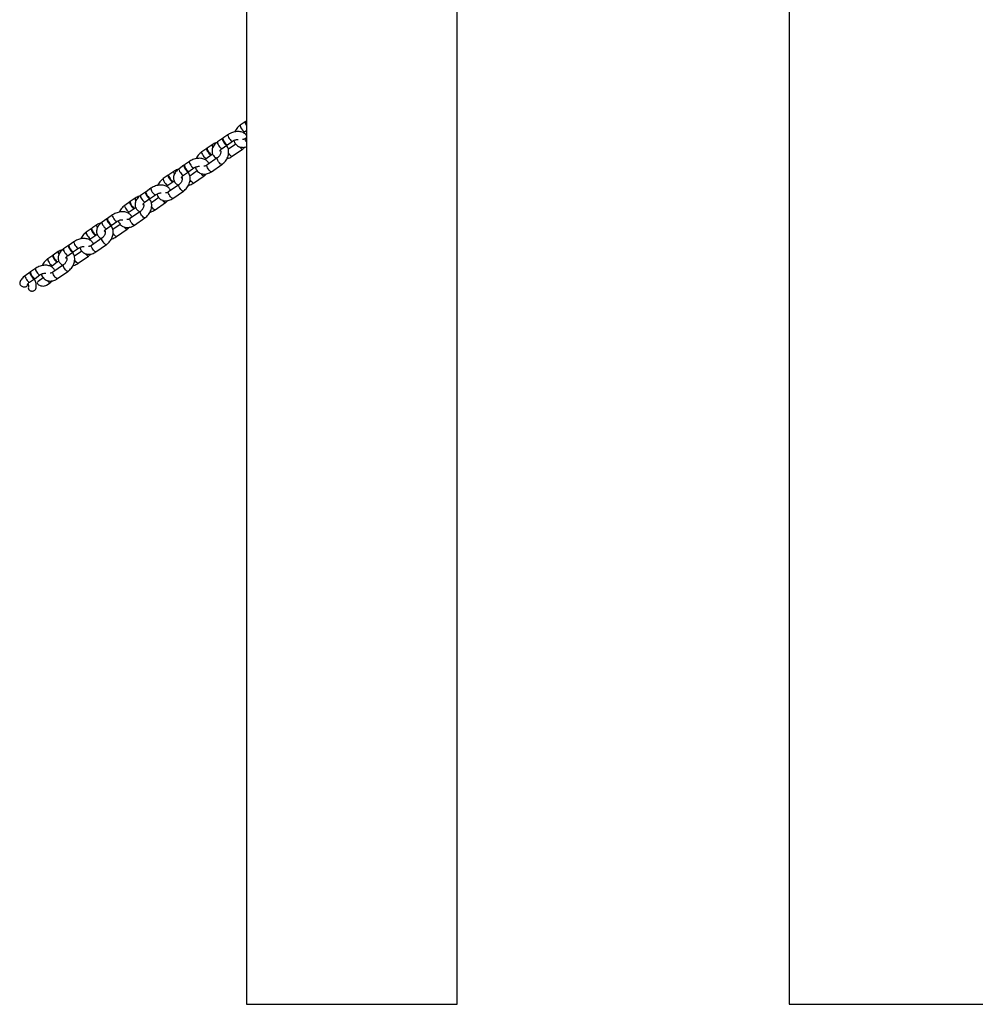
# Model space of a CAD drawing. Units: millimetres. Extents: x -2423 to 16059, y 473 to 30468.
# Drawn here: x 1749 to 2474, y 26068 to 26815 of the extents above; entities that cross this region are included whole.
import ezdxf

# ---------------------------------------------------------------- set-up
doc = ezdxf.new("R2010")
doc.units = ezdxf.units.MM

msp = doc.modelspace()

# ---------------------------------------------------------------- linework, layer by layer
at = {"color": 7, "linetype": 'Continuous', "lineweight": 25}
for p, q in [((2332.754, 29867.8), (2332.754, 26067.8)), ((1920.796, 27617.8), (1920.796, 26067.8)), ((2080.796, 26067.8), (2080.796, 27617.8)), ((1919.845, 26737.701), (1916.095, 26735.096)), ((1920.796, 26738.362), (1920.24, 26737.975)), ((1906.723, 26727.811), (1902.972, 26725.205)), ((1919.518, 26730.168), (1920.796, 26731.056)), ((1920.796, 26725.561), (1920.006, 26725.012)), ((1894.775, 26720.286), (1891.025, 26717.68)), ((1902.578, 26724.931), (1898.827, 26722.326)), ((1902.25, 26717.398), (1906.001, 26720.003)), ((1906.396, 26720.278), (1910.146, 26722.883)), ((1912.646, 26720.674), (1907.051, 26716.788)), ((1890.63, 26717.406), (1886.879, 26714.801)), ((1890.303, 26709.873), (1894.053, 26712.478)), ((1894.448, 26712.753), (1895.108, 26713.211)), ((1909.898, 26711.459), (1917.794, 26716.944)), ((1873.362, 26704.636), (1869.612, 26702.03)), ((1877.508, 26707.516), (1873.757, 26704.91)), ((1898.687, 26710.202), (1890.791, 26704.717)), ((1894.214, 26699.789), (1902.11, 26705.274)), ((1861.415, 26697.111), (1857.664, 26694.506)), ((1865.56, 26699.991), (1861.809, 26697.385)), ((1873.035, 26697.103), (1876.785, 26699.708)), ((1877.18, 26699.982), (1880.931, 26702.588)), ((1883.43, 26700.379), (1877.836, 26696.492)), ((1880.682, 26691.164), (1888.579, 26696.649)), ((1861.087, 26689.578), (1864.838, 26692.183)), ((1869.471, 26689.907), (1861.575, 26684.422)), ((1865.233, 26692.458), (1865.893, 26692.916)), ((1844.147, 26684.341), (1840.396, 26681.735)), ((1848.292, 26687.221), (1844.542, 26684.615)), ((1847.965, 26679.687), (1851.715, 26682.293)), ((1864.998, 26679.494), (1872.895, 26684.979)), ((1832.199, 26676.816), (1828.449, 26674.21)), ((1836.345, 26679.696), (1832.594, 26677.09)), ((1843.819, 26676.808), (1847.57, 26679.413)), ((1854.215, 26680.084), (1848.621, 26676.197)), ((1851.467, 26670.869), (1859.363, 26676.354)), ((1819.077, 26666.925), (1815.326, 26664.32)), ((1831.872, 26669.283), (1835.622, 26671.888)), ((1840.256, 26669.612), (1832.36, 26664.127)), ((1836.017, 26672.162), (1836.678, 26672.621)), ((1807.129, 26659.401), (1803.379, 26656.795)), ((1814.931, 26664.046), (1811.181, 26661.44)), ((1814.604, 26656.513), (1818.355, 26659.118)), ((1818.749, 26659.392), (1822.5, 26661.998)), ((1824.999, 26659.788), (1819.405, 26655.902)), ((1835.783, 26659.199), (1843.679, 26664.684)), ((1802.984, 26656.521), (1799.233, 26653.915)), ((1802.656, 26648.988), (1806.407, 26651.593)), ((1806.802, 26651.867), (1807.462, 26652.326)), ((1822.252, 26650.574), (1830.148, 26656.059)), ((1785.716, 26643.751), (1781.965, 26641.145)), ((1789.862, 26646.63), (1786.111, 26644.025)), ((1811.041, 26649.317), (1803.145, 26643.832)), ((1806.568, 26638.904), (1814.464, 26644.389)), ((1773.768, 26636.226), (1770.018, 26633.62)), ((1777.914, 26639.106), (1774.163, 26636.5)), ((1785.389, 26636.218), (1789.139, 26638.823)), ((1789.534, 26639.097), (1793.285, 26641.703)), ((1795.784, 26639.493), (1790.19, 26635.607)), ((1793.036, 26630.279), (1800.932, 26635.764)), ((1773.441, 26628.693), (1777.192, 26631.298)), ((1781.825, 26629.022), (1773.929, 26623.537)), ((1777.586, 26631.572), (1778.247, 26632.031)), ((1756.501, 26623.456), (1752.75, 26620.85)), ((1760.646, 26626.335), (1756.896, 26623.73)), ((1760.319, 26618.802), (1764.069, 26621.408)), ((1777.352, 26618.609), (1785.248, 26624.094)), ((1756.173, 26615.923), (1759.924, 26618.528)), ((1766.569, 26619.198), (1762.635, 26616.465)), ((1769.072, 26613.631), (1771.717, 26615.469)), ((1920.796, 26067.8), (2005.196, 26067.8)), ((2005.196, 26067.8), (2080.796, 26067.8)), ((2332.754, 26067.8), (2417.153, 26067.8)), ((2417.153, 26067.8), (2492.754, 26067.8))]:
    msp.add_line(p, q, dxfattribs=at)
at = {"color": 1, "linetype": 'Continuous', "lineweight": 25, "flags": 128}
for points in [[(1916.095, 26735.096), (1916.012, 26734.996), (1915.98, 26734.567), (1916.168, 26733.904)], [(1916.168, 26733.904), (1916.553, 26733.088), (1917.09, 26732.217), (1917.713, 26731.396), (1918.348, 26730.724), (1918.917, 26730.282), (1919.352, 26730.123), (1919.52, 26730.169)], [(1906.723, 26727.811), (1906.64, 26727.711), (1906.608, 26727.282), (1906.796, 26726.619)], [(1906.796, 26726.619), (1907.181, 26725.803), (1907.718, 26724.932), (1908.341, 26724.111), (1908.976, 26723.439), (1909.545, 26722.997), (1909.98, 26722.838), (1910.145, 26722.882)], [(1894.775, 26720.286), (1894.693, 26720.186), (1894.66, 26719.757), (1894.848, 26719.094)], [(1894.848, 26719.094), (1895.234, 26718.278), (1895.276, 26718.203)], [(1898.827, 26722.326), (1898.744, 26722.226), (1898.712, 26721.797), (1898.9, 26721.134)], [(1898.9, 26721.134), (1899.285, 26720.318), (1899.822, 26719.447), (1900.445, 26718.626), (1901.08, 26717.954), (1901.649, 26717.512), (1902.084, 26717.353), (1902.25, 26717.398)], [(1920.079, 26723.821), (1919.891, 26724.483), (1919.923, 26724.913), (1920.006, 26725.012)], [(1920.796, 26722.444), (1920.465, 26723.005), (1920.079, 26723.821)], [(1886.879, 26714.8), (1886.797, 26714.701), (1886.764, 26714.272), (1886.952, 26713.609)], [(1886.952, 26713.609), (1887.338, 26712.793), (1887.875, 26711.922), (1888.498, 26711.101), (1889.132, 26710.429), (1889.701, 26709.987), (1890.137, 26709.828), (1890.304, 26709.874)], [(1909.898, 26711.459), (1909.732, 26711.415), (1909.297, 26711.573), (1908.727, 26712.015), (1908.093, 26712.687), (1907.47, 26713.508), (1907.219, 26713.892)], [(1877.508, 26707.516), (1877.425, 26707.416), (1877.392, 26706.987), (1877.58, 26706.324)], [(1877.58, 26706.324), (1877.966, 26705.508), (1878.503, 26704.637), (1879.126, 26703.816), (1879.76, 26703.144), (1880.33, 26702.702), (1880.765, 26702.543), (1880.93, 26702.587)], [(1890.864, 26703.526), (1890.676, 26704.188), (1890.708, 26704.617), (1890.791, 26704.717)], [(1894.214, 26699.789), (1894.048, 26699.745), (1893.613, 26699.903), (1893.043, 26700.345), (1892.409, 26701.017), (1891.786, 26701.839), (1891.249, 26702.71), (1890.864, 26703.526)], [(1898.76, 26709.011), (1898.572, 26709.673), (1898.604, 26710.103), (1898.687, 26710.202)], [(1902.11, 26705.274), (1901.944, 26705.23), (1901.509, 26705.389), (1900.94, 26705.83), (1900.305, 26706.503), (1899.682, 26707.324), (1899.145, 26708.195), (1898.76, 26709.011)], [(1865.56, 26699.991), (1865.477, 26699.891), (1865.445, 26699.462), (1865.633, 26698.799)], [(1865.633, 26698.799), (1866.018, 26697.983), (1866.06, 26697.908)], [(1869.612, 26702.03), (1869.529, 26701.931), (1869.496, 26701.502), (1869.684, 26700.839)], [(1869.684, 26700.839), (1870.07, 26700.023), (1870.607, 26699.152), (1871.23, 26698.331), (1871.864, 26697.659), (1872.434, 26697.217), (1872.869, 26697.058), (1873.035, 26697.103)], [(1857.664, 26694.505), (1857.581, 26694.406), (1857.549, 26693.977), (1857.737, 26693.314)], [(1857.737, 26693.314), (1858.122, 26692.498), (1858.659, 26691.627), (1859.282, 26690.806), (1859.917, 26690.134), (1860.486, 26689.692), (1860.921, 26689.533), (1861.089, 26689.579)], [(1869.544, 26688.716), (1869.356, 26689.378), (1869.389, 26689.808), (1869.471, 26689.907)], [(1872.895, 26684.979), (1872.729, 26684.935), (1872.293, 26685.093), (1871.724, 26685.535), (1871.09, 26686.207), (1870.467, 26687.029), (1869.93, 26687.9), (1869.544, 26688.716)], [(1880.683, 26691.164), (1880.516, 26691.12), (1880.081, 26691.278), (1879.512, 26691.72), (1878.878, 26692.392), (1878.254, 26693.213), (1878.003, 26693.597)], [(1840.396, 26681.735), (1840.313, 26681.636), (1840.281, 26681.207), (1840.469, 26680.544)], [(1840.469, 26680.544), (1840.855, 26679.728), (1841.391, 26678.857), (1842.015, 26678.036), (1842.649, 26677.364), (1843.218, 26676.922), (1843.653, 26676.763), (1843.819, 26676.808)], [(1848.292, 26687.22), (1848.209, 26687.121), (1848.177, 26686.692), (1848.365, 26686.029)], [(1848.365, 26686.029), (1848.751, 26685.213), (1849.287, 26684.342), (1849.911, 26683.521), (1850.545, 26682.849), (1851.114, 26682.407), (1851.549, 26682.248), (1851.714, 26682.292)], [(1861.648, 26683.231), (1861.46, 26683.893), (1861.493, 26684.322), (1861.575, 26684.422)], [(1864.998, 26679.494), (1864.832, 26679.45), (1864.397, 26679.608), (1863.828, 26680.05), (1863.194, 26680.722), (1862.571, 26681.543), (1862.034, 26682.415), (1861.648, 26683.231)], [(1828.448, 26674.21), (1828.366, 26674.111), (1828.333, 26673.682), (1828.521, 26673.019)], [(1828.521, 26673.019), (1828.907, 26672.203), (1829.444, 26671.332), (1830.067, 26670.511), (1830.701, 26669.839), (1831.271, 26669.397), (1831.706, 26669.238), (1831.874, 26669.284)], [(1836.345, 26679.696), (1836.262, 26679.596), (1836.23, 26679.167), (1836.417, 26678.504)], [(1836.417, 26678.504), (1836.803, 26677.688), (1836.845, 26677.613)], [(1851.467, 26670.869), (1851.301, 26670.825), (1850.866, 26670.983), (1850.297, 26671.425), (1849.662, 26672.097), (1849.039, 26672.918), (1848.788, 26673.302)], [(1819.077, 26666.925), (1818.994, 26666.826), (1818.962, 26666.397), (1819.15, 26665.734)], [(1819.15, 26665.734), (1819.535, 26664.918), (1820.072, 26664.047), (1820.695, 26663.226), (1821.33, 26662.554), (1821.899, 26662.112), (1822.334, 26661.953), (1822.499, 26661.997)], [(1840.329, 26668.421), (1840.141, 26669.083), (1840.173, 26669.513), (1840.256, 26669.612)], [(1843.679, 26664.684), (1843.513, 26664.64), (1843.078, 26664.798), (1842.509, 26665.24), (1841.874, 26665.912), (1841.251, 26666.734), (1840.714, 26667.605), (1840.329, 26668.421)], [(1807.129, 26659.401), (1807.047, 26659.301), (1807.014, 26658.872), (1807.202, 26658.209)], [(1807.202, 26658.209), (1807.588, 26657.393), (1807.63, 26657.318)], [(1811.181, 26661.44), (1811.098, 26661.341), (1811.066, 26660.912), (1811.254, 26660.249)], [(1811.254, 26660.249), (1811.639, 26659.433), (1812.176, 26658.562), (1812.799, 26657.741), (1813.434, 26657.069), (1814.003, 26656.627), (1814.438, 26656.468), (1814.604, 26656.513)], [(1832.433, 26662.936), (1832.245, 26663.598), (1832.277, 26664.027), (1832.36, 26664.127)], [(1835.783, 26659.199), (1835.617, 26659.155), (1835.182, 26659.313), (1834.613, 26659.755), (1833.978, 26660.427), (1833.355, 26661.248), (1832.818, 26662.12), (1832.433, 26662.936)], [(1799.233, 26653.915), (1799.15, 26653.816), (1799.118, 26653.387), (1799.306, 26652.724)], [(1799.306, 26652.724), (1799.692, 26651.908), (1800.228, 26651.037), (1800.852, 26650.216), (1801.486, 26649.544), (1802.055, 26649.102), (1802.49, 26648.943), (1802.658, 26648.989)], [(1822.252, 26650.574), (1822.086, 26650.53), (1821.65, 26650.688), (1821.081, 26651.13), (1820.447, 26651.802), (1819.824, 26652.623), (1819.572, 26653.007)], [(1789.861, 26646.63), (1789.779, 26646.531), (1789.746, 26646.102), (1789.934, 26645.439)], [(1789.934, 26645.439), (1790.32, 26644.623), (1790.857, 26643.752), (1791.48, 26642.931), (1792.114, 26642.259), (1792.683, 26641.817), (1793.119, 26641.658), (1793.284, 26641.702)], [(1803.217, 26642.641), (1803.029, 26643.303), (1803.062, 26643.732), (1803.145, 26643.832)], [(1811.113, 26648.126), (1810.925, 26648.788), (1810.958, 26649.217), (1811.041, 26649.317)], [(1814.464, 26644.389), (1814.298, 26644.345), (1813.863, 26644.503), (1813.293, 26644.945), (1812.659, 26645.617), (1812.036, 26646.438), (1811.499, 26647.31), (1811.113, 26648.126)], [(1777.914, 26639.105), (1777.831, 26639.006), (1777.799, 26638.577), (1777.987, 26637.914)], [(1777.987, 26637.914), (1778.372, 26637.098), (1778.414, 26637.022)], [(1781.965, 26641.145), (1781.883, 26641.046), (1781.85, 26640.617), (1782.038, 26639.954)], [(1782.038, 26639.954), (1782.424, 26639.138), (1782.961, 26638.267), (1783.584, 26637.446), (1784.218, 26636.774), (1784.787, 26636.332), (1785.223, 26636.173), (1785.389, 26636.218)], [(1806.568, 26638.904), (1806.402, 26638.86), (1805.966, 26639.018), (1805.397, 26639.46), (1804.763, 26640.132), (1804.14, 26640.953), (1803.603, 26641.824), (1803.217, 26642.641)], [(1770.018, 26633.62), (1769.935, 26633.521), (1769.903, 26633.092), (1770.091, 26632.429)], [(1770.091, 26632.429), (1770.476, 26631.613), (1771.013, 26630.742), (1771.636, 26629.921), (1772.271, 26629.249), (1772.84, 26628.807), (1773.275, 26628.648), (1773.443, 26628.694)], [(1781.898, 26627.831), (1781.71, 26628.493), (1781.742, 26628.922), (1781.825, 26629.022)], [(1793.037, 26630.279), (1792.87, 26630.235), (1792.435, 26630.393), (1791.866, 26630.835), (1791.232, 26631.507), (1790.608, 26632.328), (1790.357, 26632.712)], [(1752.75, 26620.85), (1752.667, 26620.751), (1752.635, 26620.322), (1752.823, 26619.659)], [(1760.646, 26626.335), (1760.563, 26626.236), (1760.531, 26625.807), (1760.719, 26625.144)], [(1760.719, 26625.144), (1761.105, 26624.328), (1761.641, 26623.457), (1762.264, 26622.636), (1762.899, 26621.964), (1763.468, 26621.522), (1763.903, 26621.363), (1764.068, 26621.407)], [(1774.002, 26622.345), (1773.814, 26623.008), (1773.846, 26623.437), (1773.929, 26623.537)], [(1777.352, 26618.609), (1777.186, 26618.565), (1776.751, 26618.723), (1776.182, 26619.165), (1775.548, 26619.837), (1774.924, 26620.658), (1774.388, 26621.529), (1774.002, 26622.345)], [(1785.248, 26624.094), (1785.082, 26624.05), (1784.647, 26624.208), (1784.078, 26624.65), (1783.444, 26625.322), (1782.82, 26626.143), (1782.284, 26627.015), (1781.898, 26627.831)], [(1752.823, 26619.659), (1753.208, 26618.843), (1753.745, 26617.972), (1754.368, 26617.151), (1755.003, 26616.479), (1755.572, 26616.037), (1756.007, 26615.878), (1756.173, 26615.923)]]:
    msp.add_lwpolyline(points, dxfattribs=at)
at = {"color": 7, "linetype": 'Continuous', "lineweight": 25, "flags": 128}
for points in [[(1920.117, 26737.731), (1920.011, 26737.746), (1919.763, 26737.602), (1919.73, 26737.172), (1919.918, 26736.51)], [(1919.918, 26736.51), (1920.304, 26735.694), (1920.796, 26734.888)], [(1920.24, 26737.975), (1920.157, 26737.876), (1920.125, 26737.447), (1920.313, 26736.784)], [(1920.313, 26736.784), (1920.699, 26735.968), (1920.796, 26735.794)], [(1902.849, 26724.961), (1902.744, 26724.975), (1902.495, 26724.831), (1902.462, 26724.402), (1902.65, 26723.74)], [(1902.65, 26723.74), (1903.036, 26722.924), (1903.573, 26722.052), (1904.196, 26721.231), (1904.83, 26720.559), (1905.4, 26720.117), (1905.835, 26719.959), (1906.084, 26720.103), (1906.124, 26720.247)], [(1902.972, 26725.205), (1902.89, 26725.106), (1902.857, 26724.677), (1903.045, 26724.014)], [(1903.045, 26724.014), (1903.431, 26723.198), (1903.968, 26722.327), (1904.591, 26721.506), (1905.225, 26720.834), (1905.794, 26720.392), (1906.23, 26720.233), (1906.396, 26720.278)], [(1890.902, 26717.436), (1890.796, 26717.451), (1890.547, 26717.307), (1890.515, 26716.877), (1890.703, 26716.215)], [(1890.703, 26716.215), (1891.088, 26715.399), (1891.625, 26714.528), (1892.248, 26713.706), (1892.883, 26713.034), (1893.452, 26712.592), (1893.887, 26712.434), (1894.136, 26712.578), (1894.176, 26712.722)], [(1891.025, 26717.68), (1890.942, 26717.581), (1890.91, 26717.152), (1891.098, 26716.489)], [(1891.098, 26716.489), (1891.483, 26715.673), (1892.02, 26714.802), (1892.643, 26713.981), (1893.278, 26713.309), (1893.847, 26712.867), (1894.282, 26712.708), (1894.448, 26712.753)], [(1873.634, 26704.666), (1873.528, 26704.68), (1873.279, 26704.536), (1873.247, 26704.107), (1873.435, 26703.445)], [(1873.435, 26703.445), (1873.821, 26702.629), (1874.357, 26701.757), (1874.981, 26700.936), (1875.615, 26700.264), (1876.184, 26699.822), (1876.619, 26699.664), (1876.868, 26699.808), (1876.909, 26699.952)], [(1873.757, 26704.91), (1873.674, 26704.811), (1873.642, 26704.381), (1873.83, 26703.719)], [(1873.83, 26703.719), (1874.215, 26702.903), (1874.752, 26702.032), (1875.375, 26701.211), (1876.01, 26700.538), (1876.579, 26700.097), (1877.014, 26699.938), (1877.18, 26699.982)], [(1861.686, 26697.141), (1861.581, 26697.155), (1861.332, 26697.011), (1861.299, 26696.582), (1861.487, 26695.92)], [(1861.487, 26695.92), (1861.873, 26695.104), (1862.41, 26694.232), (1863.033, 26693.411), (1863.667, 26692.739), (1864.237, 26692.297), (1864.672, 26692.139), (1864.921, 26692.283), (1864.961, 26692.427)], [(1861.809, 26697.385), (1861.727, 26697.286), (1861.694, 26696.857), (1861.882, 26696.194)], [(1861.882, 26696.194), (1862.268, 26695.378), (1862.805, 26694.507), (1863.428, 26693.686), (1864.062, 26693.014), (1864.631, 26692.572), (1865.067, 26692.413), (1865.233, 26692.458)], [(1844.418, 26684.371), (1844.313, 26684.385), (1844.064, 26684.241), (1844.032, 26683.812), (1844.22, 26683.15)], [(1844.22, 26683.15), (1844.605, 26682.333), (1845.142, 26681.462), (1845.765, 26680.641), (1846.4, 26679.969), (1846.969, 26679.527), (1847.404, 26679.369), (1847.653, 26679.513), (1847.693, 26679.657)], [(1844.542, 26684.615), (1844.459, 26684.516), (1844.426, 26684.086), (1844.614, 26683.424)], [(1844.614, 26683.424), (1845, 26682.608), (1845.537, 26681.737), (1846.16, 26680.915), (1846.794, 26680.243), (1847.364, 26679.801), (1847.799, 26679.643), (1847.965, 26679.687)], [(1832.471, 26676.846), (1832.365, 26676.86), (1832.116, 26676.716), (1832.084, 26676.287), (1832.272, 26675.625)], [(1832.272, 26675.625), (1832.658, 26674.809), (1833.194, 26673.937), (1833.818, 26673.116), (1834.452, 26672.444), (1835.021, 26672.002), (1835.456, 26671.844), (1835.705, 26671.988), (1835.746, 26672.132)], [(1832.594, 26677.09), (1832.511, 26676.991), (1832.479, 26676.561), (1832.667, 26675.899)], [(1832.667, 26675.899), (1833.052, 26675.083), (1833.589, 26674.212), (1834.212, 26673.391), (1834.847, 26672.718), (1835.416, 26672.277), (1835.851, 26672.118), (1836.017, 26672.162)], [(1815.203, 26664.076), (1815.097, 26664.09), (1814.849, 26663.946), (1814.816, 26663.517), (1815.004, 26662.854)], [(1815.004, 26662.854), (1815.39, 26662.038), (1815.927, 26661.167), (1816.55, 26660.346), (1817.184, 26659.674), (1817.753, 26659.232), (1818.189, 26659.074), (1818.437, 26659.218), (1818.478, 26659.362)], [(1815.326, 26664.32), (1815.243, 26664.221), (1815.211, 26663.791), (1815.399, 26663.129)], [(1815.399, 26663.129), (1815.785, 26662.313), (1816.321, 26661.442), (1816.945, 26660.62), (1817.579, 26659.948), (1818.148, 26659.506), (1818.583, 26659.348), (1818.749, 26659.392)], [(1803.255, 26656.551), (1803.15, 26656.565), (1802.901, 26656.421), (1802.869, 26655.992), (1803.057, 26655.33)], [(1803.057, 26655.33), (1803.442, 26654.513), (1803.979, 26653.642), (1804.602, 26652.821), (1805.237, 26652.149), (1805.806, 26651.707), (1806.241, 26651.549), (1806.49, 26651.693), (1806.53, 26651.837)], [(1803.379, 26656.795), (1803.296, 26656.696), (1803.263, 26656.266), (1803.451, 26655.604)], [(1803.451, 26655.604), (1803.837, 26654.788), (1804.374, 26653.917), (1804.997, 26653.095), (1805.631, 26652.423), (1806.201, 26651.981), (1806.636, 26651.823), (1806.802, 26651.867)], [(1785.988, 26643.781), (1785.882, 26643.795), (1785.633, 26643.651), (1785.601, 26643.222), (1785.789, 26642.559)], [(1786.111, 26644.025), (1786.028, 26643.925), (1785.996, 26643.496), (1786.184, 26642.834)], [(1774.04, 26636.256), (1773.935, 26636.27), (1773.686, 26636.126), (1773.653, 26635.697), (1773.841, 26635.034)], [(1774.163, 26636.5), (1774.08, 26636.401), (1774.048, 26635.971), (1774.236, 26635.309)], [(1785.789, 26642.559), (1786.174, 26641.743), (1786.711, 26640.872), (1787.334, 26640.051), (1787.969, 26639.379), (1788.538, 26638.937), (1788.973, 26638.779), (1789.222, 26638.923), (1789.262, 26639.067)], [(1786.184, 26642.834), (1786.569, 26642.018), (1787.106, 26641.146), (1787.729, 26640.325), (1788.364, 26639.653), (1788.933, 26639.211), (1789.368, 26639.053), (1789.534, 26639.097)], [(1773.841, 26635.034), (1774.227, 26634.218), (1774.764, 26633.347), (1775.387, 26632.526), (1776.021, 26631.854), (1776.59, 26631.412), (1777.026, 26631.254), (1777.274, 26631.398), (1777.315, 26631.542)], [(1774.236, 26635.309), (1774.622, 26634.493), (1775.158, 26633.622), (1775.782, 26632.8), (1776.416, 26632.128), (1776.985, 26631.686), (1777.42, 26631.528), (1777.586, 26631.572)], [(1756.772, 26623.486), (1756.667, 26623.5), (1756.418, 26623.356), (1756.386, 26622.927), (1756.573, 26622.264)], [(1756.573, 26622.264), (1756.959, 26621.448), (1757.496, 26620.577), (1758.119, 26619.756), (1758.753, 26619.084), (1759.323, 26618.642), (1759.758, 26618.483), (1760.007, 26618.627), (1760.047, 26618.772)], [(1756.896, 26623.73), (1756.813, 26623.63), (1756.78, 26623.201), (1756.968, 26622.539)], [(1756.968, 26622.539), (1757.354, 26621.723), (1757.891, 26620.851), (1758.514, 26620.03), (1759.148, 26619.358), (1759.717, 26618.916), (1760.153, 26618.758), (1760.319, 26618.802)]]:
    msp.add_lwpolyline(points, dxfattribs=at)
at = {"color": 1, "linetype": 'Continuous', "lineweight": 25}
for centre in [(1918.463, 26720.052), (1889.247, 26699.757), (1860.032, 26679.461), (1830.817, 26659.166), (1801.601, 26638.871), (1772.386, 26618.576)]:
    msp.add_arc(centre, 3.178, 206.093877, 257.856367, dxfattribs=at)
at = {"color": 7, "linetype": 'Continuous', "lineweight": 25}
msp.add_ellipse((1765.853, 26615.048), major_axis=(3.848, -0.504), ratio=0.5153341, start_param=2.6255881, end_param=5.7671808, dxfattribs=at)
for points, knots in [([(1916.095, 26735.096), (1915.824, 26734.897), (1915.081, 26734.351), (1913.972, 26733.279), (1912.877, 26731.855), (1912.176, 26730.736), (1911.93, 26730.089), (1911.894, 26729.992)], [0, 0, 0, 0, 0.1525266, 0.418392, 0.6849407, 0.9527727, 1, 1, 1, 1]), ([(1920.796, 26727.341), (1920.682, 26727.51), (1920.316, 26728.049), (1919.447, 26728.765), (1918.244, 26729.474), (1916.847, 26729.962), (1915.296, 26730.228), (1913.626, 26730.253), (1911.897, 26730.032), (1910.172, 26729.575), (1908.538, 26728.908), (1907.406, 26728.275), (1906.835, 26727.887), (1906.723, 26727.811)], [0, 0, 0, 0, 0.0431534, 0.1375297, 0.2339627, 0.3341552, 0.4384682, 0.5457534, 0.6541991, 0.7627378, 0.8714174, 0.9747202, 1, 1, 1, 1]), ([(1918.518, 26729.262), (1918.654, 26729.415), (1918.964, 26729.766), (1919.318, 26730.023), (1919.518, 26730.168)], [0, 0, 0, 0, 0.4364632, 1, 1, 1, 1]), ([(1898.827, 26722.326), (1898.564, 26722.134), (1897.822, 26721.593), (1896.751, 26720.563), (1895.763, 26719.259), (1895.08, 26717.901), (1894.696, 26716.556), (1894.594, 26715.169), (1894.806, 26713.795), (1895.344, 26712.505), (1896.147, 26711.406), (1897.125, 26710.517), (1897.898, 26710.108), (1898.269, 26709.912)], [0, 0, 0, 0, 0.0580466, 0.1637954, 0.2712429, 0.3671508, 0.4593421, 0.5482295, 0.6446483, 0.7371195, 0.8273279, 0.9171594, 1, 1, 1, 1]), ([(1898.161, 26721.823), (1897.999, 26721.791), (1897.312, 26721.654), (1896.158, 26721.154), (1895.229, 26720.57), (1894.775, 26720.286)], [0, 0, 0, 0, 0.1370184, 0.5790825, 1, 1, 1, 1]), ([(1902.11, 26705.274), (1902.381, 26705.473), (1903.125, 26706.019), (1904.229, 26707.092), (1905.343, 26708.511), (1906.241, 26710.077), (1906.893, 26711.741), (1907.271, 26713.46), (1907.345, 26715.176), (1907.115, 26716.777), (1906.576, 26718.228), (1906.053, 26719.205), (1905.624, 26719.632), (1905.559, 26719.697)], [0, 0, 0, 0, 0.0591167, 0.1621615, 0.2654712, 0.3692783, 0.4737153, 0.578903, 0.6845132, 0.789535, 0.8821413, 0.9821074, 1, 1, 1, 1]), ([(1910.146, 26722.883), (1910.293, 26722.98), (1910.734, 26723.272), (1911.586, 26723.69), (1912.665, 26724.044), (1913.682, 26724.23), (1914.237, 26724.22), (1914.484, 26724.216)], [0, 0, 0, 0, 0.11553923, 0.34718291, 0.58077301, 0.81335633, 1, 1, 1, 1]), ([(1911.189, 26723.464), (1911.325, 26723.031), (1911.618, 26722.099), (1912.404, 26720.848), (1913.45, 26719.767), (1914.685, 26718.965), (1916.048, 26718.451), (1917.502, 26718.216), (1919.009, 26718.289), (1920.124, 26718.48), (1920.708, 26718.723), (1920.796, 26718.76)], [0, 0, 0, 0, 0.1119212, 0.2408542, 0.365936, 0.4879265, 0.6084286, 0.7291277, 0.8518004, 0.9774918, 1, 1, 1, 1]), ([(1920.006, 26725.012), (1919.873, 26724.925), (1919.466, 26724.658), (1918.803, 26724.371), (1918.134, 26724.234), (1917.868, 26724.263), (1917.742, 26724.276)], [0, 0, 0, 0, 0.1444339, 0.43959492, 0.73483269, 1, 1, 1, 1]), ([(1917.794, 26716.944), (1918.059, 26717.135), (1918.69, 26717.587), (1919.214, 26718.122), (1919.519, 26718.432)], [0, 0, 0, 0, 0.4205363, 1, 1, 1, 1]), ([(1886.879, 26714.801), (1886.608, 26714.602), (1885.865, 26714.056), (1884.756, 26712.984), (1883.661, 26711.56), (1882.961, 26710.441), (1882.715, 26709.794), (1882.678, 26709.696)], [0, 0, 0, 0, 0.1525266, 0.418392, 0.6849407, 0.9527727, 1, 1, 1, 1]), ([(1900.841, 26715.966), (1900.9, 26715.924), (1901.017, 26715.844), (1901.182, 26715.558), (1901.314, 26715.029), (1901.306, 26714.266), (1901.09, 26713.342), (1900.664, 26712.375), (1900.047, 26711.45), (1899.358, 26710.707), (1898.884, 26710.35), (1898.687, 26710.202)], [0, 0, 0, 0, 0.1253924, 0.2440546, 0.3534324, 0.4690537, 0.5812318, 0.6934388, 0.8063132, 0.9194781, 1, 1, 1, 1]), ([(1900.638, 26715.433), (1900.639, 26715.428), (1900.644, 26715.408), (1900.645, 26715.551), (1900.8, 26715.936), (1901.186, 26716.488), (1901.711, 26717.004), (1902.113, 26717.298), (1902.25, 26717.398)], [0, 0, 0, 0, 0.07467137, 0.28448602, 0.48062574, 0.6861991, 0.89276352, 1, 1, 1, 1]), ([(1905.913, 26709.592), (1906.088, 26709.636), (1906.838, 26709.824), (1908.081, 26710.373), (1909.215, 26710.995), (1909.786, 26711.383), (1909.898, 26711.459)], [0, 0, 0, 0, 0.1226855, 0.5245456, 0.9065239, 1, 1, 1, 1]), ([(1892.297, 26705.763), (1892.209, 26705.997), (1891.964, 26706.651), (1891.252, 26707.569), (1890.242, 26708.477), (1889.025, 26709.177), (1887.633, 26709.668), (1886.081, 26709.933), (1884.411, 26709.958), (1882.682, 26709.737), (1880.956, 26709.28), (1879.322, 26708.612), (1878.19, 26707.98), (1877.62, 26707.592), (1877.508, 26707.516)], [0, 0, 0, 0, 0.0477826, 0.1335968, 0.2190524, 0.3063704, 0.3970924, 0.4915455, 0.5886899, 0.686885, 0.7851644, 0.8835714, 0.9771097, 1, 1, 1, 1]), ([(1880.931, 26702.588), (1881.078, 26702.685), (1881.519, 26702.977), (1882.371, 26703.395), (1883.449, 26703.749), (1884.466, 26703.935), (1885.021, 26703.925), (1885.268, 26703.921)], [0, 0, 0, 0, 0.1155392, 0.3471829, 0.580773, 0.8133563, 1, 1, 1, 1]), ([(1881.973, 26703.169), (1882.11, 26702.736), (1882.402, 26701.804), (1883.188, 26700.553), (1884.234, 26699.472), (1885.469, 26698.67), (1886.833, 26698.155), (1888.286, 26697.925), (1889.797, 26697.978), (1891.333, 26698.319), (1892.833, 26698.911), (1893.761, 26699.501), (1894.214, 26699.789)], [0, 0, 0, 0, 0.0910776, 0.1959987, 0.297786, 0.3970575, 0.495118, 0.5933387, 0.6931655, 0.7954487, 0.9002305, 1, 1, 1, 1]), ([(1890.791, 26704.717), (1890.657, 26704.629), (1890.251, 26704.363), (1889.587, 26704.076), (1888.918, 26703.939), (1888.653, 26703.968), (1888.527, 26703.981)], [0, 0, 0, 0, 0.1444339, 0.43959492, 0.73483269, 1, 1, 1, 1]), ([(1889.303, 26708.967), (1889.439, 26709.12), (1889.749, 26709.471), (1890.103, 26709.728), (1890.303, 26709.873)], [0, 0, 0, 0, 0.4364632, 1, 1, 1, 1]), ([(1869.612, 26702.03), (1869.349, 26701.839), (1868.607, 26701.298), (1867.535, 26700.268), (1866.548, 26698.963), (1865.864, 26697.606), (1865.481, 26696.261), (1865.379, 26694.874), (1865.591, 26693.5), (1866.128, 26692.21), (1866.932, 26691.111), (1867.909, 26690.222), (1868.682, 26689.813), (1869.053, 26689.617)], [0, 0, 0, 0, 0.0580466, 0.1637954, 0.2712429, 0.3671508, 0.4593421, 0.5482295, 0.6446483, 0.7371195, 0.8273279, 0.9171594, 1, 1, 1, 1]), ([(1868.946, 26701.528), (1868.783, 26701.496), (1868.097, 26701.359), (1866.942, 26700.859), (1866.013, 26700.275), (1865.56, 26699.991)], [0, 0, 0, 0, 0.1370184, 0.5790825, 1, 1, 1, 1]), ([(1871.625, 26695.671), (1871.685, 26695.629), (1871.801, 26695.548), (1871.967, 26695.263), (1872.099, 26694.734), (1872.09, 26693.971), (1871.875, 26693.047), (1871.449, 26692.08), (1870.832, 26691.155), (1870.143, 26690.412), (1869.669, 26690.055), (1869.471, 26689.907)], [0, 0, 0, 0, 0.1253924, 0.2440546, 0.3534324, 0.4690537, 0.5812318, 0.6934388, 0.8063132, 0.9194781, 1, 1, 1, 1]), ([(1871.423, 26695.138), (1871.424, 26695.133), (1871.429, 26695.113), (1871.429, 26695.256), (1871.585, 26695.641), (1871.971, 26696.193), (1872.495, 26696.709), (1872.897, 26697.003), (1873.035, 26697.103)], [0, 0, 0, 0, 0.0746714, 0.284486, 0.4806257, 0.6861991, 0.8927635, 1, 1, 1, 1]), ([(1872.895, 26684.979), (1873.166, 26685.178), (1873.909, 26685.724), (1875.014, 26686.797), (1876.127, 26688.216), (1877.025, 26689.782), (1877.678, 26691.446), (1878.055, 26693.165), (1878.129, 26694.881), (1877.899, 26696.482), (1877.36, 26697.933), (1876.838, 26698.91), (1876.409, 26699.337), (1876.344, 26699.401)], [0, 0, 0, 0, 0.0591167, 0.1621615, 0.2654712, 0.3692783, 0.4737153, 0.578903, 0.6845132, 0.789535, 0.8821413, 0.9821074, 1, 1, 1, 1]), ([(1888.579, 26696.649), (1888.844, 26696.84), (1889.474, 26697.292), (1889.999, 26697.827), (1890.303, 26698.137)], [0, 0, 0, 0, 0.42053626, 1, 1, 1, 1]), ([(1863.082, 26685.468), (1862.994, 26685.702), (1862.749, 26686.356), (1862.036, 26687.274), (1861.027, 26688.182), (1859.81, 26688.882), (1858.417, 26689.373), (1856.865, 26689.638), (1855.195, 26689.663), (1853.466, 26689.442), (1851.741, 26688.985), (1850.107, 26688.317), (1848.975, 26687.685), (1848.404, 26687.297), (1848.292, 26687.221)], [0, 0, 0, 0, 0.0477826, 0.1335968, 0.2190524, 0.3063704, 0.3970924, 0.4915455, 0.5886899, 0.686885, 0.7851644, 0.8835714, 0.9771097, 1, 1, 1, 1]), ([(1857.664, 26694.506), (1857.393, 26694.307), (1856.65, 26693.761), (1855.541, 26692.689), (1854.446, 26691.265), (1853.746, 26690.146), (1853.5, 26689.498), (1853.463, 26689.401)], [0, 0, 0, 0, 0.1525266, 0.418392, 0.6849407, 0.9527727, 1, 1, 1, 1]), ([(1860.088, 26688.672), (1860.223, 26688.825), (1860.533, 26689.176), (1860.888, 26689.433), (1861.087, 26689.578)], [0, 0, 0, 0, 0.4364632, 1, 1, 1, 1]), ([(1872.039, 26694.871), (1872.038, 26694.871), (1871.801, 26694.91), (1871.564, 26695.056), (1871.402, 26695.176), (1871.412, 26695.167), (1871.415, 26695.163)], [0, 0, 0, 0, 0.0010227, 0.3907496, 0.7915544, 1, 1, 1, 1]), ([(1876.698, 26689.297), (1876.873, 26689.341), (1877.623, 26689.529), (1878.866, 26690.078), (1880, 26690.7), (1880.57, 26691.088), (1880.682, 26691.164)], [0, 0, 0, 0, 0.1226855, 0.5245456, 0.9065239, 1, 1, 1, 1]), ([(1840.396, 26681.735), (1840.133, 26681.544), (1839.392, 26681.002), (1838.32, 26679.973), (1837.332, 26678.668), (1836.649, 26677.311), (1836.266, 26675.966), (1836.163, 26674.579), (1836.376, 26673.205), (1836.913, 26671.915), (1837.716, 26670.816), (1838.694, 26669.927), (1839.467, 26669.518), (1839.838, 26669.322)], [0, 0, 0, 0, 0.0580466, 0.1637954, 0.2712429, 0.3671508, 0.4593421, 0.5482295, 0.6446483, 0.7371195, 0.8273279, 0.9171594, 1, 1, 1, 1]), ([(1839.73, 26681.233), (1839.568, 26681.201), (1838.881, 26681.064), (1837.727, 26680.564), (1836.798, 26679.98), (1836.345, 26679.696)], [0, 0, 0, 0, 0.1370184, 0.5790825, 1, 1, 1, 1]), ([(1851.715, 26682.293), (1851.862, 26682.39), (1852.303, 26682.682), (1853.156, 26683.1), (1854.234, 26683.454), (1855.251, 26683.64), (1855.806, 26683.63), (1856.053, 26683.626)], [0, 0, 0, 0, 0.1155392, 0.3471829, 0.580773, 0.8133563, 1, 1, 1, 1]), ([(1852.758, 26682.874), (1852.894, 26682.441), (1853.187, 26681.509), (1853.973, 26680.258), (1855.019, 26679.177), (1856.254, 26678.375), (1857.617, 26677.86), (1859.071, 26677.63), (1860.582, 26677.683), (1862.118, 26678.024), (1863.617, 26678.616), (1864.546, 26679.206), (1864.998, 26679.494)], [0, 0, 0, 0, 0.0910776, 0.1959987, 0.297786, 0.3970575, 0.495118, 0.5933387, 0.6931655, 0.7954487, 0.9002305, 1, 1, 1, 1]), ([(1861.575, 26684.422), (1861.442, 26684.334), (1861.036, 26684.068), (1860.372, 26683.781), (1859.703, 26683.644), (1859.437, 26683.673), (1859.312, 26683.686)], [0, 0, 0, 0, 0.1444339, 0.4395949, 0.7348327, 1, 1, 1, 1]), ([(1828.449, 26674.21), (1828.178, 26674.012), (1827.435, 26673.466), (1826.326, 26672.394), (1825.231, 26670.97), (1824.53, 26669.851), (1824.284, 26669.203), (1824.247, 26669.106)], [0, 0, 0, 0, 0.15252664, 0.41839197, 0.6849407, 0.95277267, 1, 1, 1, 1]), ([(1842.41, 26675.375), (1842.47, 26675.334), (1842.586, 26675.253), (1842.751, 26674.968), (1842.884, 26674.439), (1842.875, 26673.676), (1842.659, 26672.752), (1842.233, 26671.785), (1841.617, 26670.86), (1840.927, 26670.117), (1840.453, 26669.76), (1840.256, 26669.612)], [0, 0, 0, 0, 0.1253924, 0.2440546, 0.3534324, 0.4690537, 0.5812318, 0.6934388, 0.8063132, 0.9194781, 1, 1, 1, 1]), ([(1842.824, 26674.576), (1842.823, 26674.576), (1842.586, 26674.615), (1842.349, 26674.761), (1842.187, 26674.881), (1842.197, 26674.871), (1842.2, 26674.868)], [0, 0, 0, 0, 0.0010227, 0.3907496, 0.7915544, 1, 1, 1, 1]), ([(1842.207, 26674.843), (1842.208, 26674.838), (1842.213, 26674.818), (1842.214, 26674.961), (1842.37, 26675.346), (1842.755, 26675.898), (1843.28, 26676.414), (1843.682, 26676.707), (1843.819, 26676.808)], [0, 0, 0, 0, 0.07467137, 0.28448602, 0.48062574, 0.6861991, 0.89276352, 1, 1, 1, 1]), ([(1843.679, 26664.684), (1843.95, 26664.883), (1844.694, 26665.429), (1845.798, 26666.502), (1846.912, 26667.921), (1847.81, 26669.487), (1848.463, 26671.151), (1848.84, 26672.87), (1848.914, 26674.586), (1848.684, 26676.187), (1848.145, 26677.638), (1847.622, 26678.615), (1847.193, 26679.042), (1847.128, 26679.106)], [0, 0, 0, 0, 0.0591167, 0.1621615, 0.2654712, 0.3692783, 0.4737153, 0.578903, 0.6845132, 0.789535, 0.8821413, 0.9821074, 1, 1, 1, 1]), ([(1859.363, 26676.354), (1859.628, 26676.545), (1860.259, 26676.997), (1860.784, 26677.532), (1861.088, 26677.842)], [0, 0, 0, 0, 0.4205363, 1, 1, 1, 1]), ([(1833.866, 26665.173), (1833.779, 26665.407), (1833.533, 26666.061), (1832.821, 26666.979), (1831.812, 26667.887), (1830.595, 26668.587), (1829.202, 26669.078), (1827.65, 26669.343), (1825.98, 26669.368), (1824.251, 26669.147), (1822.526, 26668.69), (1820.891, 26668.022), (1819.759, 26667.39), (1819.189, 26667.002), (1819.077, 26666.925)], [0, 0, 0, 0, 0.0477826, 0.1335968, 0.2190524, 0.3063704, 0.3970924, 0.4915455, 0.5886899, 0.686885, 0.7851644, 0.8835714, 0.9771097, 1, 1, 1, 1]), ([(1830.872, 26668.377), (1831.008, 26668.53), (1831.318, 26668.881), (1831.672, 26669.138), (1831.872, 26669.283)], [0, 0, 0, 0, 0.4364632, 1, 1, 1, 1]), ([(1847.482, 26669.002), (1847.658, 26669.046), (1848.408, 26669.234), (1849.651, 26669.783), (1850.785, 26670.404), (1851.355, 26670.793), (1851.467, 26670.869)], [0, 0, 0, 0, 0.1226855, 0.5245456, 0.9065239, 1, 1, 1, 1]), ([(1811.181, 26661.44), (1810.918, 26661.249), (1810.176, 26660.707), (1809.104, 26659.677), (1808.117, 26658.373), (1807.434, 26657.016), (1807.05, 26655.671), (1806.948, 26654.284), (1807.16, 26652.91), (1807.697, 26651.619), (1808.501, 26650.52), (1809.479, 26649.632), (1810.252, 26649.223), (1810.622, 26649.026)], [0, 0, 0, 0, 0.0580466, 0.1637954, 0.2712429, 0.3671508, 0.4593421, 0.5482295, 0.6446483, 0.7371195, 0.8273279, 0.9171594, 1, 1, 1, 1]), ([(1810.515, 26660.938), (1810.352, 26660.906), (1809.666, 26660.769), (1808.511, 26660.268), (1807.582, 26659.685), (1807.129, 26659.401)], [0, 0, 0, 0, 0.1370184, 0.5790825, 1, 1, 1, 1]), ([(1814.464, 26644.389), (1814.735, 26644.588), (1815.478, 26645.134), (1816.583, 26646.207), (1817.696, 26647.626), (1818.595, 26649.191), (1819.247, 26650.856), (1819.625, 26652.575), (1819.698, 26654.291), (1819.469, 26655.892), (1818.93, 26657.343), (1818.407, 26658.32), (1817.978, 26658.747), (1817.913, 26658.811)], [0, 0, 0, 0, 0.0591167, 0.1621615, 0.2654712, 0.3692783, 0.4737153, 0.578903, 0.6845132, 0.789535, 0.8821413, 0.9821074, 1, 1, 1, 1]), ([(1822.5, 26661.998), (1822.647, 26662.095), (1823.088, 26662.387), (1823.94, 26662.805), (1825.018, 26663.159), (1826.035, 26663.345), (1826.591, 26663.335), (1826.838, 26663.331)], [0, 0, 0, 0, 0.1155392, 0.3471829, 0.580773, 0.8133563, 1, 1, 1, 1]), ([(1823.543, 26662.579), (1823.679, 26662.146), (1823.972, 26661.214), (1824.757, 26659.963), (1825.803, 26658.882), (1827.038, 26658.08), (1828.402, 26657.564), (1829.855, 26657.335), (1831.366, 26657.388), (1832.902, 26657.729), (1834.402, 26658.321), (1835.33, 26658.911), (1835.783, 26659.199)], [0, 0, 0, 0, 0.0910776, 0.1959987, 0.297786, 0.3970575, 0.495118, 0.5933387, 0.6931655, 0.7954487, 0.9002305, 1, 1, 1, 1]), ([(1832.36, 26664.127), (1832.227, 26664.039), (1831.82, 26663.773), (1831.157, 26663.486), (1830.488, 26663.349), (1830.222, 26663.377), (1830.096, 26663.391)], [0, 0, 0, 0, 0.1444339, 0.4395949, 0.7348327, 1, 1, 1, 1]), ([(1799.233, 26653.915), (1798.962, 26653.716), (1798.219, 26653.171), (1797.11, 26652.099), (1796.015, 26650.675), (1795.315, 26649.556), (1795.069, 26648.908), (1795.032, 26648.811)], [0, 0, 0, 0, 0.1525266, 0.418392, 0.6849407, 0.9527727, 1, 1, 1, 1]), ([(1813.194, 26655.08), (1813.254, 26655.039), (1813.37, 26654.958), (1813.536, 26654.673), (1813.668, 26654.144), (1813.66, 26653.381), (1813.444, 26652.457), (1813.018, 26651.49), (1812.401, 26650.565), (1811.712, 26649.822), (1811.238, 26649.465), (1811.041, 26649.317)], [0, 0, 0, 0, 0.1253924, 0.2440546, 0.3534324, 0.4690537, 0.5812318, 0.6934388, 0.8063132, 0.9194781, 1, 1, 1, 1]), ([(1813.608, 26654.281), (1813.608, 26654.281), (1813.371, 26654.319), (1813.134, 26654.466), (1812.971, 26654.586), (1812.981, 26654.576), (1812.985, 26654.573)], [0, 0, 0, 0, 0.00102272, 0.39074955, 0.79155438, 1, 1, 1, 1]), ([(1812.992, 26654.548), (1812.993, 26654.542), (1812.998, 26654.523), (1812.998, 26654.666), (1813.154, 26655.051), (1813.54, 26655.603), (1814.065, 26656.119), (1814.467, 26656.412), (1814.604, 26656.513)], [0, 0, 0, 0, 0.0746714, 0.284486, 0.4806257, 0.6861991, 0.8927635, 1, 1, 1, 1]), ([(1818.267, 26648.707), (1818.442, 26648.751), (1819.192, 26648.939), (1820.435, 26649.487), (1821.569, 26650.109), (1822.14, 26650.498), (1822.252, 26650.574)], [0, 0, 0, 0, 0.1226855, 0.5245456, 0.9065239, 1, 1, 1, 1]), ([(1830.148, 26656.059), (1830.413, 26656.249), (1831.043, 26656.702), (1831.568, 26657.237), (1831.872, 26657.547)], [0, 0, 0, 0, 0.4205363, 1, 1, 1, 1]), ([(1804.651, 26644.878), (1804.563, 26645.112), (1804.318, 26645.766), (1803.606, 26646.684), (1802.596, 26647.592), (1801.379, 26648.292), (1799.987, 26648.782), (1798.434, 26649.048), (1796.764, 26649.073), (1795.036, 26648.852), (1793.31, 26648.395), (1791.676, 26647.727), (1790.544, 26647.095), (1789.974, 26646.707), (1789.862, 26646.63)], [0, 0, 0, 0, 0.0477826, 0.1335968, 0.2190524, 0.3063704, 0.3970924, 0.4915455, 0.5886899, 0.686885, 0.7851644, 0.8835714, 0.9771097, 1, 1, 1, 1]), ([(1793.285, 26641.703), (1793.431, 26641.8), (1793.872, 26642.091), (1794.725, 26642.51), (1795.803, 26642.864), (1796.82, 26643.05), (1797.375, 26643.04), (1797.622, 26643.036)], [0, 0, 0, 0, 0.1155392, 0.3471829, 0.580773, 0.8133563, 1, 1, 1, 1]), ([(1803.145, 26643.832), (1803.011, 26643.744), (1802.605, 26643.478), (1801.941, 26643.191), (1801.272, 26643.054), (1801.007, 26643.082), (1800.881, 26643.096)], [0, 0, 0, 0, 0.1444339, 0.4395949, 0.7348327, 1, 1, 1, 1]), ([(1801.657, 26648.082), (1801.792, 26648.235), (1802.103, 26648.586), (1802.457, 26648.843), (1802.656, 26648.988)], [0, 0, 0, 0, 0.4364632, 1, 1, 1, 1]), ([(1781.965, 26641.145), (1781.703, 26640.954), (1780.961, 26640.412), (1779.889, 26639.382), (1778.901, 26638.078), (1778.218, 26636.721), (1777.835, 26635.376), (1777.733, 26633.989), (1777.945, 26632.614), (1778.482, 26631.324), (1779.286, 26630.225), (1780.263, 26629.336), (1781.036, 26628.928), (1781.407, 26628.731)], [0, 0, 0, 0, 0.0580466, 0.1637954, 0.2712429, 0.3671508, 0.4593421, 0.5482295, 0.6446483, 0.7371195, 0.8273279, 0.9171594, 1, 1, 1, 1]), ([(1781.299, 26640.643), (1781.137, 26640.611), (1780.451, 26640.474), (1779.296, 26639.973), (1778.367, 26639.39), (1777.914, 26639.106)], [0, 0, 0, 0, 0.1370184, 0.5790825, 1, 1, 1, 1]), ([(1783.776, 26634.253), (1783.778, 26634.247), (1783.782, 26634.228), (1783.783, 26634.371), (1783.939, 26634.756), (1784.325, 26635.308), (1784.849, 26635.824), (1785.251, 26636.117), (1785.389, 26636.218)], [0, 0, 0, 0, 0.0746714, 0.284486, 0.4806257, 0.6861991, 0.8927635, 1, 1, 1, 1]), ([(1785.248, 26624.094), (1785.519, 26624.293), (1786.263, 26624.839), (1787.368, 26625.912), (1788.481, 26627.331), (1789.379, 26628.896), (1790.032, 26630.561), (1790.409, 26632.28), (1790.483, 26633.996), (1790.253, 26635.597), (1789.714, 26637.048), (1789.191, 26638.025), (1788.763, 26638.451), (1788.698, 26638.516)], [0, 0, 0, 0, 0.0591167, 0.1621615, 0.2654712, 0.3692783, 0.4737153, 0.578903, 0.6845132, 0.789535, 0.8821413, 0.9821074, 1, 1, 1, 1]), ([(1794.327, 26642.284), (1794.463, 26641.851), (1794.756, 26640.919), (1795.542, 26639.668), (1796.588, 26638.587), (1797.823, 26637.785), (1799.187, 26637.269), (1800.64, 26637.04), (1802.151, 26637.093), (1803.687, 26637.434), (1805.187, 26638.026), (1806.115, 26638.616), (1806.568, 26638.904)], [0, 0, 0, 0, 0.09107758, 0.19599875, 0.29778598, 0.39705753, 0.495118, 0.59333871, 0.69316549, 0.79544871, 0.90023053, 1, 1, 1, 1]), ([(1800.932, 26635.764), (1801.198, 26635.954), (1801.828, 26636.407), (1802.353, 26636.942), (1802.657, 26637.252)], [0, 0, 0, 0, 0.4205363, 1, 1, 1, 1]), ([(1775.436, 26624.583), (1775.348, 26624.817), (1775.102, 26625.471), (1774.39, 26626.389), (1773.381, 26627.297), (1772.164, 26627.996), (1770.771, 26628.487), (1769.219, 26628.753), (1767.549, 26628.778), (1765.82, 26628.557), (1764.095, 26628.1), (1762.461, 26627.432), (1761.329, 26626.8), (1760.758, 26626.412), (1760.646, 26626.335)], [0, 0, 0, 0, 0.0477826, 0.1335968, 0.2190524, 0.3063704, 0.3970924, 0.4915455, 0.5886899, 0.686885, 0.7851644, 0.8835714, 0.9771097, 1, 1, 1, 1]), ([(1770.018, 26633.62), (1769.747, 26633.421), (1769.004, 26632.876), (1767.895, 26631.804), (1766.8, 26630.38), (1766.1, 26629.261), (1765.854, 26628.613), (1765.817, 26628.516)], [0, 0, 0, 0, 0.15252664, 0.41839197, 0.6849407, 0.95277267, 1, 1, 1, 1]), ([(1772.442, 26627.786), (1772.577, 26627.94), (1772.887, 26628.291), (1773.241, 26628.548), (1773.441, 26628.693)], [0, 0, 0, 0, 0.43646323, 1, 1, 1, 1]), ([(1783.979, 26634.785), (1784.039, 26634.744), (1784.155, 26634.663), (1784.32, 26634.378), (1784.453, 26633.849), (1784.444, 26633.086), (1784.229, 26632.162), (1783.803, 26631.195), (1783.186, 26630.27), (1782.497, 26629.527), (1782.022, 26629.17), (1781.825, 26629.022)], [0, 0, 0, 0, 0.12539245, 0.24405459, 0.35343243, 0.46905367, 0.58123185, 0.69343879, 0.80631325, 0.91947815, 1, 1, 1, 1]), ([(1789.051, 26628.412), (1789.227, 26628.456), (1789.977, 26628.644), (1791.22, 26629.192), (1792.354, 26629.814), (1792.924, 26630.203), (1793.036, 26630.279)], [0, 0, 0, 0, 0.1226855, 0.5245456, 0.9065239, 1, 1, 1, 1]), ([(1752.75, 26620.85), (1752.487, 26620.658), (1751.746, 26620.117), (1750.673, 26619.088), (1749.69, 26617.783), (1748.994, 26616.438), (1748.776, 26615.528), (1748.671, 26615.088)], [0, 0, 0, 0, 0.1269367, 0.3581892, 0.5931564, 0.8028886, 1, 1, 1, 1]), ([(1764.069, 26621.408), (1764.216, 26621.505), (1764.657, 26621.796), (1765.509, 26622.215), (1766.588, 26622.569), (1767.605, 26622.755), (1768.16, 26622.745), (1768.407, 26622.741)], [0, 0, 0, 0, 0.1155392, 0.3471829, 0.580773, 0.8133563, 1, 1, 1, 1]), ([(1765.112, 26621.989), (1765.248, 26621.556), (1765.541, 26620.624), (1766.327, 26619.373), (1767.373, 26618.292), (1768.608, 26617.49), (1769.971, 26616.974), (1771.424, 26616.745), (1772.935, 26616.798), (1774.471, 26617.139), (1775.971, 26617.73), (1776.9, 26618.321), (1777.352, 26618.609)], [0, 0, 0, 0, 0.0910776, 0.1959987, 0.297786, 0.3970575, 0.495118, 0.5933387, 0.6931655, 0.7954487, 0.9002305, 1, 1, 1, 1]), ([(1773.929, 26623.537), (1773.796, 26623.449), (1773.39, 26623.183), (1772.726, 26622.896), (1772.057, 26622.759), (1771.791, 26622.787), (1771.665, 26622.801)], [0, 0, 0, 0, 0.1444339, 0.4395949, 0.7348327, 1, 1, 1, 1]), ([(1748.708, 26615.079), (1748.68, 26614.947), (1748.608, 26614.599), (1748.868, 26613.98), (1749.42, 26613.328), (1750.226, 26612.792), (1751.179, 26612.436), (1752.179, 26612.296), (1753.116, 26612.389), (1753.901, 26612.707), (1754.396, 26613.226), (1754.616, 26613.675), (1754.556, 26613.932), (1754.552, 26613.951)], [0, 0, 0, 0, 0.06314076, 0.16568062, 0.26763967, 0.36926013, 0.47083777, 0.57274661, 0.67545687, 0.77948412, 0.88510423, 0.99157932, 1, 1, 1, 1]), ([(1752.277, 26620.399), (1752.185, 26620.385), (1751.867, 26620.338), (1751.473, 26620.085), (1751.195, 26619.78), (1751.19, 26619.564), (1751.188, 26619.517)], [0, 0, 0, 0, 0.15140623, 0.5232294, 0.89662812, 1, 1, 1, 1]), ([(1754.565, 26613.942), (1754.564, 26613.951), (1754.563, 26613.978), (1754.601, 26614.191), (1754.845, 26614.668), (1755.34, 26615.261), (1755.839, 26615.687), (1756.137, 26615.897), (1756.173, 26615.923)], [0, 0, 0, 0, 0.1159164, 0.3285553, 0.5494806, 0.7631747, 0.9711513, 1, 1, 1, 1]), ([(1754.843, 26614.894), (1755.015, 26614.449), (1755.365, 26613.544), (1755.201, 26612.268), (1755.144, 26611.209), (1755.459, 26610.362), (1755.938, 26609.806), (1756.603, 26609.413), (1757.313, 26609.197), (1758.059, 26609.125), (1758.935, 26609.219), (1759.891, 26609.605), (1760.751, 26610.385), (1760.936, 26611.133), (1761.035, 26611.535)], [0, 0, 0, 0, 0.1251699, 0.2549246, 0.3786166, 0.4352839, 0.4925177, 0.5425817, 0.5866254, 0.6339243, 0.6891179, 0.7714121, 0.87742, 1, 1, 1, 1]), ([(1761.063, 26611.535), (1761.137, 26612.067), (1761.29, 26613.174), (1761.141, 26614.816), (1760.68, 26616.372), (1760.107, 26617.527), (1759.611, 26618.059), (1759.469, 26618.212)], [0, 0, 0, 0, 0.21782711, 0.45277884, 0.68431456, 0.90949579, 1, 1, 1, 1]), ([(1771.717, 26615.469), (1771.982, 26615.659), (1772.613, 26616.112), (1773.137, 26616.647), (1773.442, 26616.957)], [0, 0, 0, 0, 0.4205363, 1, 1, 1, 1])]:
    msp.add_open_spline(points, degree=3, knots=knots, dxfattribs=at)

doc.saveas('drawing.dxf')
